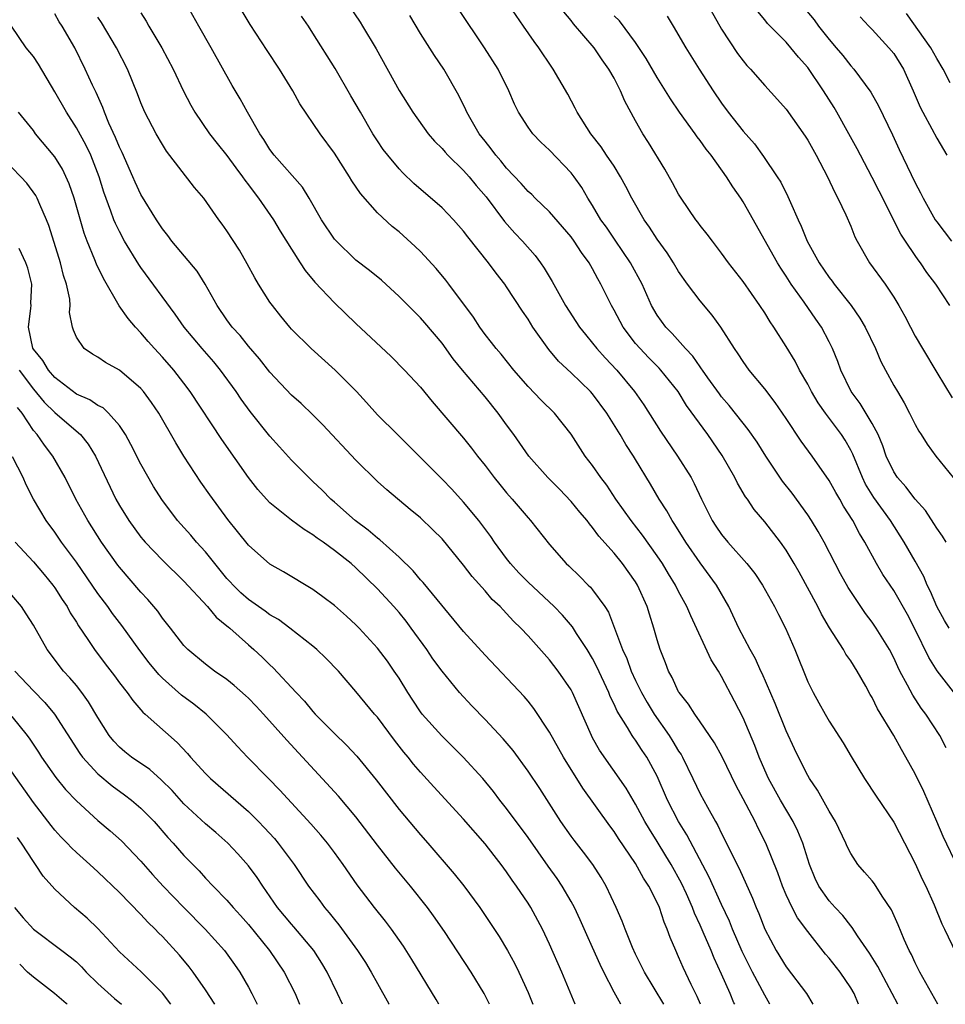
# Model space of a CAD drawing. Units: inches. Extents: x 2595000 to 2598000, y 1539000 to 1542000.
# Drawn here: x 2595802 to 2595888, y 1539000 to 1539092 of the extents above; entities that cross this region are included whole.
import ezdxf

# ---------------------------------------------------------------- set-up
doc = ezdxf.new("R2010")
doc.units = ezdxf.units.IN
doc.header["$MEASUREMENT"] = 0
doc.layers.add('LD25951539_2ft', color=9, linetype='Continuous')

msp = doc.modelspace()

# ---------------------------------------------------------------- linework, layer by layer
at = {"layer": 'LD25951539_2ft'}
for points, elevation in [([(2595830.951, 1539095), (2595833.382, 1539091.382), (2595833.619, 1539091), (2595834.891, 1539088.891), (2595837, 1539085.02), (2595838.284, 1539083), (2595839.724, 1539081), (2595840.308, 1539080.308), (2595841, 1539079.631), (2595841.286, 1539079.286), (2595841.55, 1539079), (2595843, 1539077.58), (2595843.513, 1539077), (2595844.182, 1539076.182), (2595845.113, 1539075.113), (2595846.818, 1539072.818), (2595847.759, 1539071.759), (2595848.485, 1539071), (2595849.658, 1539069.658), (2595850.151, 1539069), (2595850.5, 1539068.5), (2595851.236, 1539067.236), (2595852.492, 1539065), (2595853.791, 1539063), (2595854.326, 1539062.326), (2595855, 1539061.524), (2595855.403, 1539061), (2595856.161, 1539060.161), (2595857.244, 1539059), (2595858.911, 1539057), (2595859.767, 1539055.767), (2595861.311, 1539053.311), (2595862.909, 1539051), (2595864.161, 1539049), (2595864.458, 1539048.458), (2595865.127, 1539047), (2595866.131, 1539045), (2595866.474, 1539044.474), (2595867, 1539043.698), (2595867.563, 1539043), (2595869.349, 1539041), (2595870.078, 1539040.078), (2595870.797, 1539039), (2595871.907, 1539037), (2595872.271, 1539036.271), (2595872.94, 1539035), (2595873.813, 1539033), (2595875, 1539029.996), (2595875.494, 1539029), (2595876.048, 1539028.048), (2595876.62, 1539027), (2595877, 1539026.356), (2595878.312, 1539024.312), (2595879.047, 1539023.047), (2595880.276, 1539021), (2595881.352, 1539019.352), (2595883, 1539016.96), (2595885, 1539013.109), (2595885.657, 1539011.657), (2595885.981, 1539011), (2595886.756, 1539009.245), (2595887.479, 1539007.48), (2595887.724, 1539007), (2595888.781, 1539004.781)], 7504), ([(2595879.739, 1539000), (2595879.318, 1539001), (2595879, 1539001.537), (2595878.007, 1539003), (2595877, 1539004.287), (2595876.665, 1539004.665), (2595875, 1539006.768), (2595874.053, 1539008.053), (2595873.568, 1539009), (2595873, 1539010.199), (2595872.658, 1539011), (2595872.224, 1539012.224), (2595871.107, 1539015), (2595870.392, 1539016.392), (2595870.104, 1539017), (2595869, 1539019.121), (2595868.341, 1539020.341), (2595867.034, 1539023.034), (2595866.327, 1539024.327), (2595865, 1539026.286), (2595864.495, 1539027), (2595863.931, 1539027.932), (2595863.046, 1539029), (2595863, 1539029.079), (2595862.402, 1539030.401), (2595862.052, 1539031), (2595861.77, 1539031.77), (2595861.28, 1539033), (2595861, 1539033.92), (2595860.707, 1539035), (2595860.287, 1539036.287), (2595860.079, 1539037), (2595859.186, 1539039), (2595859, 1539039.304), (2595857.785, 1539041), (2595857, 1539041.968), (2595855.569, 1539043.569), (2595855, 1539044.361), (2595854.697, 1539044.697), (2595854.484, 1539045), (2595853.802, 1539045.802), (2595853, 1539046.788), (2595851.919, 1539047.919), (2595850.849, 1539049), (2595849.08, 1539051), (2595847.668, 1539053), (2595847, 1539053.899), (2595846.212, 1539055), (2595845, 1539056.509), (2595842.889, 1539059), (2595842.046, 1539060.046), (2595841, 1539061.509), (2595839.406, 1539063.406), (2595839, 1539063.87), (2595838.426, 1539064.426), (2595837, 1539065.864), (2595835.363, 1539067.363), (2595834.265, 1539068.265), (2595833, 1539069.222), (2595831.084, 1539071.084), (2595831, 1539071.19), (2595829.808, 1539073), (2595828.65, 1539075), (2595828.011, 1539076.011), (2595825.391, 1539079), (2595825, 1539079.533), (2595824.446, 1539080.446), (2595824.054, 1539081), (2595822.905, 1539083), (2595822.236, 1539084.236), (2595821.484, 1539085.484), (2595819.549, 1539089), (2595818.373, 1539091), (2595817.26, 1539093)], 7498), ([(2595889, 1539028.504), (2595887.027, 1539031.027), (2595886.271, 1539032.271), (2595885, 1539034.883), (2595884.274, 1539036.273), (2595883, 1539038.489), (2595882.001, 1539040.001), (2595881.407, 1539041), (2595880.307, 1539043), (2595879.808, 1539043.808), (2595879.198, 1539045), (2595878.344, 1539046.344), (2595877.975, 1539047), (2595877.608, 1539047.608), (2595877, 1539048.719), (2595875.422, 1539051), (2595874.401, 1539052.401), (2595873, 1539054.517), (2595871.987, 1539055.987), (2595871, 1539057.256), (2595869.569, 1539059), (2595869, 1539059.802), (2595868.532, 1539060.532), (2595868.196, 1539061), (2595866.911, 1539063), (2595866.109, 1539064.109), (2595865, 1539065.439), (2595863.836, 1539067), (2595863, 1539068.189), (2595862.517, 1539069), (2595861.922, 1539069.922), (2595861, 1539071.185), (2595860.29, 1539072.29), (2595859.785, 1539073), (2595858.654, 1539075), (2595858.097, 1539076.097), (2595857.609, 1539077), (2595857, 1539077.965), (2595856.303, 1539079), (2595855.791, 1539079.791), (2595854.836, 1539081), (2595853.574, 1539083), (2595853.385, 1539083.385), (2595852.69, 1539084.69), (2595851.349, 1539087), (2595851.199, 1539087.199), (2595849.996, 1539089), (2595849.565, 1539089.566), (2595848.571, 1539091), (2595847.221, 1539093)], 7510), ([(2595865.714, 1539093), (2595867, 1539090.729), (2595868.473, 1539088.473), (2595869, 1539087.768), (2595869.353, 1539087.353), (2595869.687, 1539087), (2595871, 1539085.481), (2595872.19, 1539084.19), (2595873, 1539083.278), (2595874.77, 1539080.77), (2595875, 1539080.408), (2595875.786, 1539079), (2595876.843, 1539077), (2595877.515, 1539075.515), (2595877.816, 1539075), (2595878.543, 1539073.457), (2595879, 1539072.401), (2595879.396, 1539071.396), (2595879.606, 1539071), (2595880.757, 1539069), (2595882.195, 1539067), (2595883, 1539065.79), (2595883.478, 1539065), (2595884.032, 1539064.032), (2595884.556, 1539063), (2595885, 1539062.165), (2595885.667, 1539061), (2595887, 1539058.779), (2595888.439, 1539056.439)], 7518), ([(2595874.438, 1539093), (2595875.589, 1539091.589), (2595876.007, 1539091), (2595877, 1539089.751), (2595877.659, 1539089), (2595878.266, 1539088.266), (2595879, 1539087.319), (2595879.29, 1539087), (2595880.861, 1539084.861), (2595881.589, 1539083.589), (2595882.89, 1539080.89), (2595883.517, 1539079.517), (2595885, 1539076.419), (2595885.496, 1539075.496), (2595885.745, 1539075), (2595886.865, 1539073), (2595887, 1539072.797), (2595888.381, 1539071)], 7522), ([(2595868.211, 1539000), (2595868.145, 1539000.146), (2595867.791, 1539001), (2595867, 1539002.796), (2595866.294, 1539004.294), (2595866.013, 1539005), (2595865.289, 1539006.711), (2595865, 1539007.367), (2595864.477, 1539008.477), (2595864.292, 1539009), (2595863.726, 1539010.274), (2595863.266, 1539011.266), (2595862.304, 1539013), (2595861.819, 1539013.819), (2595861, 1539015.157), (2595860.287, 1539016.287), (2595859.863, 1539017), (2595859, 1539018.611), (2595858.761, 1539019), (2595858.123, 1539020.123), (2595855.657, 1539023.657), (2595855, 1539024.799), (2595854.89, 1539025), (2595853.134, 1539029), (2595853, 1539029.248), (2595851.803, 1539031), (2595851, 1539032.046), (2595849, 1539034.285), (2595848.337, 1539035), (2595847.65, 1539035.65), (2595847, 1539036.375), (2595846.686, 1539036.686), (2595846.405, 1539037), (2595845.671, 1539037.671), (2595845, 1539038.468), (2595843.797, 1539039.797), (2595843, 1539040.868), (2595841, 1539043.305), (2595840.153, 1539044.153), (2595839, 1539045.256), (2595838.034, 1539046.034), (2595835.853, 1539047.853), (2595835, 1539048.64), (2595833, 1539050.623), (2595829.918, 1539053.918), (2595829, 1539054.832), (2595827.892, 1539055.892), (2595827, 1539056.682), (2595825, 1539058.807), (2595824.04, 1539060.04), (2595823, 1539061.234), (2595822.222, 1539062.222), (2595821.492, 1539063), (2595821, 1539063.671), (2595820.087, 1539065), (2595818.985, 1539067), (2595818.219, 1539068.219), (2595815.883, 1539071), (2595815.514, 1539071.514), (2595815, 1539072.144), (2595814.438, 1539073), (2595813, 1539075.341), (2595812.478, 1539076.478), (2595812.259, 1539077), (2595811.253, 1539079.253), (2595811, 1539079.753), (2595810.646, 1539080.646), (2595810.022, 1539081.978), (2595809.601, 1539083), (2595809.448, 1539083.448), (2595808.827, 1539084.827), (2595808.49, 1539085.51), (2595807.818, 1539087), (2595806.845, 1539089), (2595805.673, 1539091), (2595805.403, 1539091.403), (2595805, 1539092.156)], 7492), ([(2595871.467, 1539000), (2595871, 1539000.843), (2595869.856, 1539003), (2595868.91, 1539004.91), (2595868.022, 1539007), (2595867.736, 1539007.735), (2595867, 1539009.29), (2595865.84, 1539011.84), (2595863.768, 1539015.769), (2595862.989, 1539017), (2595861.963, 1539019), (2595861, 1539021.232), (2595860.036, 1539023), (2595859.614, 1539023.614), (2595859, 1539024.562), (2595858.809, 1539024.809), (2595858.684, 1539025), (2595858.242, 1539025.757), (2595857.281, 1539027.281), (2595857, 1539027.923), (2595856.644, 1539028.644), (2595856.507, 1539029), (2595855.397, 1539031.397), (2595855, 1539032.16), (2595854.493, 1539033), (2595853.506, 1539034.494), (2595853.116, 1539035.116), (2595852.195, 1539036.195), (2595851.415, 1539037), (2595849, 1539039.277), (2595848.153, 1539040.153), (2595847.382, 1539041), (2595847, 1539041.49), (2595845.883, 1539043), (2595845.531, 1539043.531), (2595844.411, 1539045), (2595843, 1539046.727), (2595841.919, 1539047.919), (2595841, 1539048.871), (2595839, 1539050.882), (2595836.85, 1539053), (2595835, 1539054.856), (2595833.985, 1539055.985), (2595833.045, 1539057), (2595831.053, 1539059), (2595828.833, 1539061), (2595827, 1539062.828), (2595826.845, 1539063), (2595826.01, 1539064.01), (2595825.222, 1539065), (2595825, 1539065.324), (2595823.947, 1539067), (2595823.593, 1539067.593), (2595822.889, 1539068.889), (2595822.153, 1539070.153), (2595821, 1539071.951), (2595820.569, 1539072.569), (2595820.247, 1539073), (2595818.84, 1539075), (2595817.986, 1539075.986), (2595815.383, 1539079.383), (2595815, 1539079.996), (2595814.415, 1539081), (2595813.378, 1539083), (2595813, 1539083.875), (2595812.693, 1539084.693), (2595811.759, 1539087), (2595810.735, 1539089), (2595809.35, 1539091.35), (2595809, 1539091.853)], 7494), ([(2595813, 1539092.241), (2595813.481, 1539091.481), (2595813.75, 1539091), (2595814.951, 1539089), (2595816.013, 1539087), (2595816.958, 1539084.958), (2595817.643, 1539083.643), (2595818.007, 1539083), (2595819.387, 1539081), (2595820.09, 1539080.09), (2595821, 1539078.966), (2595821.822, 1539077.822), (2595822.45, 1539077), (2595822.667, 1539076.667), (2595823, 1539076.247), (2595823.526, 1539075.526), (2595823.945, 1539075), (2595825.316, 1539073), (2595825.94, 1539071.94), (2595827, 1539070.248), (2595827.819, 1539069), (2595828.275, 1539068.275), (2595829.182, 1539067.182), (2595831, 1539065.261), (2595833, 1539063.344), (2595836.263, 1539060.263), (2595837.519, 1539059), (2595839, 1539057.419), (2595840.09, 1539056.09), (2595843, 1539052.671), (2595843.746, 1539051.746), (2595844.304, 1539051), (2595845, 1539050.135), (2595845.851, 1539049), (2595846.362, 1539048.362), (2595847, 1539047.586), (2595847.528, 1539047), (2595849, 1539045.254), (2595849.236, 1539045), (2595851, 1539042.777), (2595852.553, 1539041), (2595852.791, 1539040.791), (2595853.804, 1539039.804), (2595854.596, 1539039), (2595854.808, 1539038.808), (2595855, 1539038.563), (2595856.127, 1539037), (2595856.474, 1539036.474), (2595857.784, 1539033), (2595858.169, 1539032.169), (2595858.589, 1539031), (2595859, 1539030.114), (2595859.545, 1539029), (2595860.068, 1539028.068), (2595860.72, 1539027), (2595862.121, 1539025), (2595862.466, 1539024.466), (2595863, 1539023.552), (2595863.226, 1539023.226), (2595863.351, 1539023), (2595864.329, 1539021), (2595865, 1539019.572), (2595865.671, 1539018.329), (2595866.429, 1539017), (2595866.647, 1539016.647), (2595867, 1539015.882), (2595867.302, 1539015.302), (2595867.852, 1539014.148), (2595868.629, 1539012.629), (2595869.882, 1539009.881), (2595870.221, 1539009), (2595870.458, 1539008.459), (2595871.006, 1539007.005), (2595872.059, 1539005), (2595873, 1539003.495), (2595874.891, 1539001), (2595875.48, 1539000)], 7496), ([(2595883.383, 1539000), (2595882.861, 1539001), (2595881.793, 1539003), (2595881.53, 1539003.53), (2595880.756, 1539004.755), (2595879.637, 1539006.363), (2595879.141, 1539007.141), (2595879, 1539007.295), (2595878.267, 1539008.267), (2595877.56, 1539009), (2595877, 1539009.615), (2595876.042, 1539011), (2595875.706, 1539011.706), (2595875.176, 1539013), (2595874.542, 1539015), (2595874.095, 1539016.095), (2595873.649, 1539017), (2595872.468, 1539019), (2595871.355, 1539021), (2595871, 1539021.784), (2595870.483, 1539023), (2595870.088, 1539024.088), (2595869, 1539026.643), (2595868.209, 1539028.209), (2595867, 1539030.504), (2595866.701, 1539031), (2595866.036, 1539032.036), (2595864.131, 1539036.131), (2595863.776, 1539037), (2595863, 1539038.413), (2595862.702, 1539039), (2595862.054, 1539040.054), (2595861.494, 1539041), (2595861, 1539041.74), (2595859.647, 1539043.647), (2595858.579, 1539045), (2595857.174, 1539047), (2595856.31, 1539048.31), (2595855.762, 1539049), (2595855, 1539050.115), (2595854.319, 1539051), (2595853, 1539053.032), (2595851.447, 1539055), (2595850.214, 1539056.214), (2595849, 1539057.469), (2595847.67, 1539059), (2595846.485, 1539060.485), (2595846.025, 1539061), (2595845.587, 1539061.587), (2595845, 1539062.331), (2595844.521, 1539063), (2595843.923, 1539063.923), (2595841.643, 1539067), (2595841.364, 1539067.364), (2595840.451, 1539068.451), (2595839, 1539070.025), (2595838.511, 1539070.511), (2595837, 1539071.867), (2595836.366, 1539072.366), (2595835, 1539073.636), (2595833.43, 1539075.43), (2595832.621, 1539076.621), (2595832.396, 1539077), (2595831, 1539079.174), (2595829.665, 1539081), (2595827.788, 1539083.788), (2595827.119, 1539085), (2595825.875, 1539087), (2595824.734, 1539088.734), (2595823.173, 1539091.173), (2595822.403, 1539092.403)], 7500), ([(2595887.105, 1539000), (2595886.535, 1539001), (2595885.434, 1539003), (2595885, 1539003.86), (2595884.643, 1539004.644), (2595884.448, 1539005), (2595883.981, 1539006.019), (2595883.401, 1539007.401), (2595882.783, 1539008.783), (2595881.932, 1539010.068), (2595881.213, 1539011.212), (2595881, 1539011.485), (2595880.298, 1539012.298), (2595879.66, 1539013), (2595879, 1539014.022), (2595878.681, 1539014.681), (2595878.551, 1539015), (2595877.587, 1539017), (2595877, 1539017.956), (2595875.909, 1539019.91), (2595875.163, 1539021), (2595875, 1539021.285), (2595874.138, 1539023), (2595873.769, 1539023.769), (2595873, 1539025.456), (2595871.971, 1539027.971), (2595870.773, 1539030.773), (2595870.657, 1539031), (2595870.144, 1539032.144), (2595869.644, 1539033), (2595868.589, 1539035), (2595867.655, 1539037), (2595866.536, 1539039), (2595865, 1539041.064), (2595863.665, 1539043), (2595862.652, 1539044.651), (2595862.399, 1539045), (2595861.907, 1539045.907), (2595861.184, 1539047), (2595860.387, 1539048.387), (2595859, 1539050.672), (2595858.799, 1539051), (2595858.082, 1539052.082), (2595857.559, 1539053), (2595856.326, 1539055), (2595855, 1539056.794), (2595854.819, 1539057), (2595853, 1539058.755), (2595851.84, 1539059.84), (2595850.922, 1539060.922), (2595849.454, 1539063), (2595849, 1539063.735), (2595848.481, 1539064.481), (2595847, 1539066.755), (2595846.826, 1539067), (2595846.022, 1539068.022), (2595845.316, 1539069), (2595843.396, 1539071.396), (2595843, 1539071.942), (2595842.064, 1539073), (2595841, 1539074.104), (2595838.379, 1539076.379), (2595837.349, 1539077.349), (2595837, 1539077.726), (2595835.95, 1539079), (2595835.54, 1539079.54), (2595835, 1539080.323), (2595834.572, 1539081), (2595833.405, 1539083), (2595832.534, 1539084.534), (2595831.054, 1539087.054), (2595829, 1539090.346), (2595828.571, 1539091), (2595827.925, 1539091.925)], 7502), ([(2595889, 1539012.686), (2595887.598, 1539015.598), (2595887, 1539017.02), (2595885.795, 1539019.794), (2595885, 1539021.446), (2595884.141, 1539023), (2595883.714, 1539023.714), (2595883.008, 1539025), (2595881.496, 1539027.497), (2595881, 1539028.534), (2595880.823, 1539028.823), (2595880.396, 1539029.604), (2595879.599, 1539031), (2595879, 1539031.956), (2595878.561, 1539032.561), (2595878.316, 1539033), (2595877.029, 1539035.029), (2595876.287, 1539036.287), (2595875.936, 1539037), (2595874.197, 1539040.197), (2595873.744, 1539041), (2595873, 1539042.255), (2595872.465, 1539043), (2595871, 1539044.894), (2595870.035, 1539046.035), (2595869.392, 1539047), (2595869.22, 1539047.22), (2595868.476, 1539048.476), (2595868.225, 1539049), (2595867.044, 1539051.044), (2595865.703, 1539053), (2595863.726, 1539055.726), (2595862.942, 1539057), (2595861.358, 1539059), (2595861.191, 1539059.19), (2595860.186, 1539060.186), (2595859.418, 1539061), (2595859, 1539061.49), (2595857.843, 1539063), (2595857, 1539064.582), (2595856.754, 1539065), (2595855.771, 1539067), (2595855.489, 1539067.489), (2595855, 1539068.432), (2595854.674, 1539069), (2595853.956, 1539069.956), (2595853.293, 1539071), (2595853, 1539071.398), (2595851, 1539073.722), (2595849.664, 1539075), (2595849.336, 1539075.336), (2595849, 1539075.632), (2595848.371, 1539076.371), (2595847, 1539077.804), (2595846.471, 1539078.471), (2595845.995, 1539079), (2595845.583, 1539079.583), (2595845, 1539080.297), (2595844.455, 1539081), (2595843.701, 1539082.299), (2595843.313, 1539083), (2595843.222, 1539083.222), (2595842.566, 1539084.566), (2595841.164, 1539087), (2595840.285, 1539088.285), (2595839, 1539090.313), (2595837.998, 1539091.998)], 7506), ([(2595887.866, 1539023.866), (2595887.301, 1539025), (2595885.997, 1539027), (2595885.562, 1539027.562), (2595884.772, 1539028.772), (2595884.293, 1539029.707), (2595883.583, 1539031), (2595883.385, 1539031.385), (2595883, 1539032.23), (2595882.592, 1539033), (2595881.369, 1539035), (2595881, 1539035.545), (2595880.374, 1539036.374), (2595878.774, 1539038.774), (2595878.055, 1539040.055), (2595877.546, 1539041), (2595876.526, 1539043), (2595875.989, 1539043.989), (2595875.368, 1539045), (2595875, 1539045.546), (2595873.546, 1539047.546), (2595872.67, 1539048.67), (2595871.11, 1539051), (2595870.292, 1539052.292), (2595869.479, 1539053.479), (2595869, 1539054.059), (2595867.706, 1539055.706), (2595867, 1539056.516), (2595866.789, 1539056.789), (2595865.72, 1539058.28), (2595865.212, 1539059), (2595865.134, 1539059.134), (2595865, 1539059.299), (2595864.315, 1539060.315), (2595863.648, 1539061), (2595862.409, 1539062.409), (2595861.795, 1539063), (2595861, 1539064.105), (2595860.479, 1539065), (2595859.596, 1539067), (2595858.525, 1539069), (2595857.105, 1539071.105), (2595856.29, 1539072.29), (2595855.78, 1539073), (2595855, 1539074.321), (2595854.563, 1539075), (2595853.988, 1539075.988), (2595853.277, 1539077), (2595853, 1539077.352), (2595851, 1539079.46), (2595850.201, 1539080.201), (2595849.432, 1539081), (2595849, 1539081.595), (2595848.107, 1539083), (2595847.743, 1539083.743), (2595847.21, 1539085), (2595846.209, 1539087), (2595844.957, 1539089), (2595842.56, 1539092.56)], 7508), ([(2595888.159, 1539035), (2595887.723, 1539035.723), (2595887.02, 1539037), (2595886.417, 1539038.417), (2595886.121, 1539039), (2595885.797, 1539039.797), (2595885, 1539041.239), (2595883.984, 1539043), (2595882.705, 1539045), (2595881.158, 1539047.158), (2595880.389, 1539048.389), (2595880.082, 1539049), (2595879.183, 1539051.183), (2595879, 1539051.548), (2595878.488, 1539052.488), (2595878.155, 1539053), (2595876.641, 1539055), (2595875.966, 1539055.966), (2595875.347, 1539057), (2595875, 1539057.684), (2595874.238, 1539059), (2595873.824, 1539059.825), (2595873, 1539061.212), (2595871.864, 1539063), (2595871.501, 1539063.5), (2595871, 1539064.333), (2595870.56, 1539065), (2595869, 1539067.262), (2595867.651, 1539069), (2595867, 1539069.893), (2595866.135, 1539071), (2595865.65, 1539071.65), (2595865, 1539072.46), (2595864.778, 1539072.778), (2595864.596, 1539073), (2595863.222, 1539075), (2595863, 1539075.365), (2595862.442, 1539076.442), (2595861.713, 1539077.713), (2595860.195, 1539080.195), (2595859.677, 1539081), (2595859, 1539082.184), (2595858.013, 1539084.013), (2595857.61, 1539085), (2595857, 1539086.168), (2595856.525, 1539087), (2595855.881, 1539087.881), (2595855.133, 1539089), (2595853.221, 1539091.221), (2595853, 1539091.539), (2595852.338, 1539092.338)], 7512), ([(2595887.868, 1539043), (2595887.548, 1539043.548), (2595887, 1539044.299), (2595886.741, 1539044.741), (2595885.943, 1539045.942), (2595885, 1539046.997), (2595884.141, 1539048.141), (2595883.357, 1539049), (2595883, 1539049.548), (2595882.308, 1539051), (2595881.972, 1539051.973), (2595881.55, 1539053), (2595881, 1539054.039), (2595879.892, 1539055.892), (2595879.045, 1539057), (2595878.09, 1539059), (2595877.801, 1539059.801), (2595877.317, 1539061), (2595877, 1539061.642), (2595876.292, 1539063), (2595875.755, 1539063.755), (2595874.681, 1539065.319), (2595873.473, 1539067), (2595873, 1539067.752), (2595872.501, 1539068.501), (2595872.204, 1539069), (2595869, 1539074.646), (2595868.771, 1539075), (2595868.04, 1539076.04), (2595867.464, 1539077), (2595866.02, 1539079), (2595865.561, 1539079.561), (2595865, 1539080.36), (2595864.715, 1539080.715), (2595864.532, 1539081), (2595863.091, 1539083), (2595862.234, 1539084.234), (2595861, 1539086.215), (2595859.989, 1539087.989), (2595859, 1539089.495), (2595857.496, 1539091.496), (2595857, 1539091.972)], 7514), ([(2595861.919, 1539091.919), (2595862.503, 1539091), (2595863.684, 1539089), (2595864.916, 1539087), (2595866.202, 1539085), (2595867, 1539083.825), (2595867.608, 1539083), (2595869, 1539081.22), (2595870.044, 1539080.044), (2595870.885, 1539078.886), (2595872.173, 1539077), (2595872.495, 1539076.495), (2595873.167, 1539075.167), (2595873.399, 1539074.601), (2595874.109, 1539073), (2595874.405, 1539072.405), (2595874.965, 1539071), (2595876.059, 1539069), (2595877, 1539067.614), (2595877.271, 1539067.271), (2595877.455, 1539067), (2595879.028, 1539065), (2595879.842, 1539063.843), (2595880.332, 1539063), (2595881.306, 1539061), (2595881.811, 1539059.811), (2595882.227, 1539059), (2595883, 1539057.585), (2595883.336, 1539057), (2595883.97, 1539055.97), (2595884.481, 1539055), (2595885, 1539053.933), (2595885.33, 1539053.33), (2595885.551, 1539053), (2595886.102, 1539052.102), (2595886.921, 1539051), (2595888.52, 1539049)], 7516), ([(2595888.231, 1539065), (2595886.908, 1539067), (2595886.092, 1539068.093), (2595885.486, 1539069), (2595885.272, 1539069.272), (2595885, 1539069.66), (2595884.084, 1539071), (2595883.663, 1539071.663), (2595881.657, 1539075.657), (2595881, 1539076.937), (2595879.9, 1539079), (2595879.601, 1539079.6), (2595878.841, 1539081), (2595877.717, 1539083), (2595877.448, 1539083.448), (2595876.467, 1539085), (2595875, 1539087.157), (2595874.131, 1539088.131), (2595873.441, 1539089), (2595873, 1539089.503), (2595871.256, 1539091.256), (2595871, 1539091.592), (2595870.366, 1539092.366)], 7520), ([(2595879.877, 1539091.877), (2595880.692, 1539091), (2595881, 1539090.697), (2595882.558, 1539089), (2595883, 1539088.45), (2595883.908, 1539087), (2595884.823, 1539085), (2595885.473, 1539083.473), (2595885.707, 1539083), (2595886.553, 1539081.447), (2595887, 1539080.591), (2595887.952, 1539079)], 7524), ([(2595888.259, 1539085.741), (2595887.596, 1539087), (2595887, 1539088.01), (2595886.454, 1539089), (2595884.185, 1539092.185)], 7526), ([(2595865.042, 1539000), (2595864.719, 1539000.72), (2595864.163, 1539001.837), (2595863.416, 1539003.416), (2595863, 1539004.419), (2595862.727, 1539005), (2595862.203, 1539006.203), (2595861.928, 1539007), (2595861.642, 1539007.642), (2595861.211, 1539009), (2595861, 1539009.472), (2595860.238, 1539011), (2595859.745, 1539011.745), (2595859, 1539013.095), (2595857.416, 1539015.416), (2595857, 1539016.063), (2595856.594, 1539016.594), (2595854.103, 1539020.103), (2595852.306, 1539023), (2595851, 1539025.311), (2595849.531, 1539027.531), (2595849, 1539028.196), (2595848.637, 1539028.637), (2595845, 1539032.495), (2595843, 1539034.689), (2595839.247, 1539039.248), (2595839, 1539039.5), (2595838.314, 1539040.314), (2595837, 1539041.604), (2595835.223, 1539043.223), (2595835, 1539043.372), (2595834.123, 1539044.123), (2595832.93, 1539045), (2595831, 1539046.723), (2595830.671, 1539047), (2595829.846, 1539047.846), (2595829, 1539048.643), (2595828.601, 1539049), (2595827, 1539050.628), (2595825.876, 1539051.876), (2595825, 1539052.859), (2595823.155, 1539055.155), (2595822.312, 1539056.312), (2595821.844, 1539057), (2595820.396, 1539059), (2595819.768, 1539059.768), (2595818.696, 1539061), (2595817.008, 1539063), (2595816.199, 1539064.199), (2595813, 1539068.544), (2595812.814, 1539068.814), (2595811.487, 1539071), (2595811, 1539071.885), (2595810.63, 1539072.63), (2595810.485, 1539073), (2595810.218, 1539073.782), (2595809.55, 1539075.55), (2595809.112, 1539077), (2595808.332, 1539079), (2595807.906, 1539079.906), (2595807, 1539081.556), (2595806.07, 1539083), (2595805, 1539084.904), (2595803.48, 1539087.48), (2595803, 1539088.166), (2595802.345, 1539089), (2595800.959, 1539091)], 7490), ([(2595861.636, 1539000), (2595859.821, 1539003), (2595859, 1539004.654), (2595858.706, 1539005.294), (2595858.019, 1539007), (2595857.748, 1539007.748), (2595857.202, 1539009), (2595856.271, 1539011), (2595855.794, 1539011.794), (2595855.016, 1539013), (2595854.153, 1539014.153), (2595853.271, 1539015.271), (2595853, 1539015.644), (2595852.057, 1539017), (2595850.082, 1539020.082), (2595849, 1539021.699), (2595847.601, 1539023.601), (2595846.692, 1539024.692), (2595845, 1539026.507), (2595843.77, 1539027.77), (2595842.638, 1539029), (2595841, 1539031.008), (2595840.155, 1539032.155), (2595839.584, 1539033), (2595838.142, 1539035), (2595837.65, 1539035.65), (2595837, 1539036.452), (2595836.523, 1539037), (2595835, 1539038.664), (2595833, 1539040.615), (2595832.553, 1539041), (2595831, 1539042.225), (2595829.934, 1539043), (2595829.376, 1539043.376), (2595829, 1539043.677), (2595828.174, 1539044.174), (2595827, 1539045.042), (2595825, 1539046.659), (2595824.675, 1539047), (2595823.885, 1539047.885), (2595823, 1539049.002), (2595820.533, 1539052.533), (2595817.58, 1539057), (2595817, 1539057.783), (2595816.064, 1539059), (2595815, 1539060.22), (2595814.278, 1539061), (2595813.679, 1539061.679), (2595813, 1539062.48), (2595812.507, 1539063), (2595811.807, 1539063.807), (2595810.985, 1539064.985), (2595809.519, 1539067.519), (2595808.874, 1539068.874), (2595808.731, 1539069.269), (2595808.014, 1539071), (2595807.734, 1539071.734), (2595806.793, 1539075), (2595806.344, 1539076.344), (2595805.702, 1539077.702), (2595805, 1539078.847), (2595803.215, 1539081), (2595803, 1539081.297), (2595801.605, 1539083)], 7488), ([(2595857.636, 1539000), (2595857, 1539001.13), (2595856.036, 1539003), (2595855.699, 1539003.699), (2595855, 1539005.282), (2595854.457, 1539006.457), (2595853.849, 1539007.849), (2595853.309, 1539009), (2595853, 1539009.567), (2595852.169, 1539011), (2595851.696, 1539011.696), (2595850.863, 1539012.862), (2595849, 1539015.527), (2595847, 1539018.23), (2595846.377, 1539019), (2595845.785, 1539019.785), (2595844.781, 1539021), (2595842.967, 1539023), (2595841.983, 1539023.982), (2595840.967, 1539024.967), (2595839.153, 1539027), (2595839, 1539027.202), (2595838.283, 1539028.283), (2595837.818, 1539029), (2595837, 1539030.333), (2595836.559, 1539031), (2595835.916, 1539031.916), (2595835, 1539033.138), (2595833.306, 1539035), (2595833, 1539035.315), (2595832.118, 1539036.118), (2595831, 1539037.099), (2595829.917, 1539037.917), (2595829, 1539038.587), (2595826.25, 1539040.25), (2595825, 1539040.948), (2595823, 1539042.704), (2595821.994, 1539043.994), (2595821.094, 1539045.094), (2595819.395, 1539047.395), (2595818.577, 1539048.577), (2595817, 1539050.988), (2595816.233, 1539052.233), (2595814.654, 1539055), (2595813.99, 1539055.99), (2595813.242, 1539057), (2595813, 1539057.28), (2595811, 1539058.997), (2595809.7, 1539059.7), (2595809, 1539060.198), (2595808.496, 1539060.495), (2595807.714, 1539061), (2595807, 1539062.072), (2595806.73, 1539062.73), (2595806.648, 1539063), (2595806.375, 1539064.375), (2595806.428, 1539065), (2595806.398, 1539065.602), (2595806.097, 1539067), (2595805.817, 1539067.817), (2595805.527, 1539069), (2595805.393, 1539069.392), (2595804.446, 1539072.446), (2595804.231, 1539073), (2595803.589, 1539074.411), (2595803.352, 1539075), (2595803.234, 1539075.234), (2595802.388, 1539076.388), (2595801.827, 1539077), (2595801, 1539077.852)], 7486), ([(2595853.388, 1539000), (2595852.13, 1539003), (2595851, 1539005.592), (2595850.328, 1539007), (2595849.252, 1539009), (2595849, 1539009.406), (2595847.935, 1539011), (2595847.534, 1539011.535), (2595847, 1539012.329), (2595846.5, 1539013), (2595845.833, 1539013.833), (2595845, 1539014.936), (2595843, 1539017.227), (2595840.234, 1539020.234), (2595839, 1539021.597), (2595838.355, 1539022.355), (2595837.851, 1539023), (2595837.459, 1539023.458), (2595836.585, 1539024.585), (2595835, 1539026.701), (2595834.736, 1539027), (2595833, 1539029.112), (2595831.361, 1539031), (2595830.209, 1539032.209), (2595829.367, 1539033), (2595829, 1539033.307), (2595826.852, 1539035), (2595825.791, 1539035.791), (2595825, 1539036.23), (2595824.564, 1539036.564), (2595823, 1539037.672), (2595822.296, 1539038.296), (2595821.571, 1539039), (2595821.307, 1539039.306), (2595821, 1539039.629), (2595819.867, 1539041), (2595819, 1539042.085), (2595818.158, 1539043), (2595817.633, 1539043.633), (2595816.407, 1539045), (2595814.954, 1539046.954), (2595814.185, 1539048.185), (2595813, 1539050.247), (2595812.079, 1539052.079), (2595811.562, 1539053), (2595811, 1539053.839), (2595809.986, 1539055), (2595809.479, 1539055.479), (2595809, 1539055.715), (2595808.249, 1539056.249), (2595807, 1539056.779), (2595805, 1539058.31), (2595804.393, 1539059), (2595803.883, 1539059.883), (2595803, 1539060.957), (2595802.965, 1539061.035), (2595802.563, 1539063), (2595802.775, 1539064.775), (2595802.789, 1539065), (2595802.78, 1539065.22), (2595802.858, 1539067), (2595802.491, 1539068.491), (2595802.306, 1539069), (2595801.672, 1539070.328)], 7484), ([(2595801.692, 1539059), (2595803, 1539057.217), (2595804.007, 1539056.007), (2595805, 1539055.045), (2595806.108, 1539054.108), (2595807.372, 1539053), (2595808.099, 1539052.099), (2595808.779, 1539051), (2595810.676, 1539047), (2595811, 1539046.416), (2595811.873, 1539045), (2595813, 1539043.465), (2595813.207, 1539043.207), (2595813.388, 1539043), (2595815, 1539041.307), (2595817, 1539039.36), (2595819.197, 1539037), (2595820.012, 1539036.012), (2595821, 1539035.225), (2595821.114, 1539035.114), (2595821.262, 1539035), (2595823, 1539033.429), (2595823.502, 1539033), (2595824.284, 1539032.284), (2595825, 1539031.586), (2595825.307, 1539031.307), (2595827.441, 1539029), (2595828.2, 1539028.2), (2595829, 1539027.236), (2595829.217, 1539027), (2595831, 1539025.192), (2595832.114, 1539024.114), (2595833.075, 1539023.075), (2595834.88, 1539020.88), (2595837, 1539018.137), (2595839, 1539015.763), (2595839.678, 1539015), (2595842.143, 1539012.144), (2595843.022, 1539011.022), (2595844.506, 1539009), (2595845.518, 1539007.518), (2595846.307, 1539006.308), (2595847.092, 1539005), (2595847.773, 1539003.773), (2595848.139, 1539003), (2595849, 1539001.085), (2595849.446, 1539000)], 7482), ([(2595845.408, 1539000), (2595844.913, 1539001), (2595843.695, 1539003), (2595841.215, 1539006.785), (2595840.221, 1539008.221), (2595839.656, 1539009), (2595838.065, 1539011), (2595836.668, 1539012.668), (2595835, 1539014.792), (2595833, 1539017.457), (2595831.379, 1539019.379), (2595828.039, 1539023), (2595826.569, 1539024.569), (2595824.403, 1539027), (2595823.726, 1539027.727), (2595823, 1539028.47), (2595822.729, 1539028.729), (2595821.67, 1539029.67), (2595821, 1539030.205), (2595819.848, 1539031), (2595819, 1539031.652), (2595817.357, 1539033), (2595817, 1539033.372), (2595815.752, 1539035), (2595815, 1539035.939), (2595814.568, 1539036.568), (2595813.65, 1539037.65), (2595813, 1539038.338), (2595811, 1539040.677), (2595810.86, 1539040.86), (2595809.336, 1539043), (2595808.064, 1539045), (2595806.957, 1539047), (2595805.944, 1539049), (2595804.821, 1539051), (2595804.021, 1539052.021), (2595803.341, 1539053), (2595803, 1539053.392), (2595801.957, 1539055), (2595801.536, 1539055.536)], 7480), ([(2595840.704, 1539000), (2595840.447, 1539000.447), (2595838.183, 1539004.183), (2595837.408, 1539005.407), (2595836.29, 1539007), (2595835.739, 1539007.739), (2595834.73, 1539009), (2595833.12, 1539011.12), (2595831.82, 1539013), (2595831, 1539014.133), (2595830.349, 1539015), (2595829.742, 1539015.742), (2595828.805, 1539016.805), (2595825.924, 1539019.924), (2595824.858, 1539021), (2595822.925, 1539023), (2595821.991, 1539023.991), (2595821, 1539025.084), (2595819.057, 1539027), (2595817.923, 1539027.923), (2595816.772, 1539028.771), (2595815, 1539030.353), (2595814.669, 1539030.669), (2595813.783, 1539031.783), (2595812.913, 1539032.913), (2595811.24, 1539035.24), (2595810.368, 1539036.368), (2595809.923, 1539037), (2595809, 1539038.227), (2595807, 1539041.125), (2595805.623, 1539043), (2595805, 1539043.915), (2595804.195, 1539045), (2595803.029, 1539047), (2595802.344, 1539048.344), (2595802.053, 1539049), (2595801.05, 1539050.95)], 7478), ([(2595801.316, 1539043), (2595803, 1539041.159), (2595803.996, 1539039.996), (2595804.815, 1539039), (2595805, 1539038.743), (2595805.677, 1539037.677), (2595806.136, 1539037), (2595806.431, 1539036.431), (2595807, 1539035.539), (2595807.199, 1539035.199), (2595808.063, 1539033.936), (2595808.676, 1539033), (2595809.672, 1539031.672), (2595810.55, 1539030.55), (2595811, 1539029.922), (2595811.725, 1539029), (2595812.251, 1539028.251), (2595813.181, 1539027.18), (2595813.4, 1539027), (2595816.36, 1539024.36), (2595817.33, 1539023.33), (2595817.613, 1539023), (2595819, 1539021.48), (2595819.477, 1539021), (2595823, 1539017.925), (2595823.936, 1539017), (2595824.459, 1539016.459), (2595825.412, 1539015.413), (2595825.762, 1539015), (2595827.263, 1539013), (2595828.593, 1539011), (2595829.628, 1539009.628), (2595830.082, 1539009), (2595830.514, 1539008.514), (2595831, 1539007.877), (2595831.393, 1539007.393), (2595833.152, 1539005), (2595833.884, 1539003.884), (2595834.422, 1539003), (2595835, 1539001.931), (2595836.055, 1539000.055), (2595836.087, 1539000)], 7476), ([(2595831.741, 1539000), (2595831.291, 1539001), (2595830.32, 1539003), (2595829.824, 1539003.824), (2595829.07, 1539005), (2595827.215, 1539007.215), (2595827, 1539007.447), (2595825.712, 1539009), (2595824.332, 1539011), (2595823.809, 1539011.809), (2595823, 1539012.893), (2595822.005, 1539014.005), (2595821.078, 1539015), (2595819.973, 1539015.973), (2595819, 1539016.804), (2595817, 1539018.663), (2595815.892, 1539019.892), (2595814.89, 1539020.89), (2595813.838, 1539021.838), (2595812.13, 1539023), (2595811.499, 1539023.5), (2595811, 1539023.92), (2595810.474, 1539024.474), (2595810.058, 1539025), (2595809, 1539026.675), (2595808.137, 1539028.137), (2595807.512, 1539029), (2595807, 1539029.652), (2595806.385, 1539030.385), (2595805.814, 1539031), (2595804.279, 1539033), (2595803, 1539035.282), (2595802.336, 1539036.336), (2595801.89, 1539037), (2595801, 1539038.08)], 7474), ([(2595801.268, 1539031), (2595803, 1539029.172), (2595804.077, 1539028.077), (2595804.974, 1539027), (2595807.329, 1539023.329), (2595807.571, 1539023), (2595809, 1539021.43), (2595810.325, 1539020.325), (2595811.487, 1539019.487), (2595812.119, 1539019), (2595813, 1539018.245), (2595814.227, 1539017), (2595815.519, 1539015.52), (2595816.007, 1539015), (2595817, 1539013.851), (2595818.413, 1539012.413), (2595819, 1539011.747), (2595819.708, 1539011), (2595821, 1539009.692), (2595821.593, 1539009), (2595822.274, 1539008.273), (2595823, 1539007.44), (2595824.973, 1539005), (2595826.326, 1539003), (2595827.329, 1539001), (2595827.74, 1539000)], 7472), ([(2595801, 1539026.763), (2595802.418, 1539025), (2595802.667, 1539024.667), (2595803.467, 1539023.467), (2595803.76, 1539023), (2595805.095, 1539021.095), (2595805.994, 1539019.994), (2595807, 1539018.923), (2595809, 1539017.096), (2595810.139, 1539016.139), (2595811.197, 1539015.197), (2595813, 1539013.325), (2595814.091, 1539012.091), (2595815.084, 1539011), (2595816.993, 1539008.993), (2595818.968, 1539007), (2595820.786, 1539005), (2595821.714, 1539003.714), (2595822.204, 1539003), (2595823, 1539001.583), (2595823.311, 1539001), (2595823.809, 1539000)], 7470), ([(2595819.871, 1539000), (2595819, 1539001.349), (2595817.848, 1539003), (2595817.481, 1539003.481), (2595816.583, 1539004.584), (2595815, 1539006.312), (2595814.649, 1539006.649), (2595814.319, 1539007), (2595813.637, 1539007.637), (2595813, 1539008.355), (2595811, 1539010.404), (2595809, 1539012.33), (2595808.266, 1539013), (2595807, 1539014.115), (2595806.546, 1539014.546), (2595806.14, 1539015), (2595805.57, 1539015.57), (2595805, 1539016.202), (2595804.641, 1539016.641), (2595803, 1539018.766), (2595801, 1539021.614)], 7468), ([(2595815.794, 1539000), (2595815, 1539001.025), (2595813.013, 1539003.013), (2595811, 1539004.89), (2595809, 1539007.049), (2595808.005, 1539008.005), (2595806.835, 1539009), (2595805, 1539010.711), (2595803.925, 1539011.925), (2595803.203, 1539013), (2595803, 1539013.272), (2595801.91, 1539015), (2595801.529, 1539015.529)], 7466), ([(2595801.261, 1539009), (2595802.056, 1539008.055), (2595803, 1539006.992), (2595805.642, 1539005), (2595806.429, 1539004.429), (2595807, 1539003.944), (2595807.48, 1539003.48), (2595807.924, 1539003), (2595809, 1539001.95), (2595810.546, 1539000.546), (2595811.185, 1539000)], 7464), ([(2595806.133, 1539000), (2595806.065, 1539000.065), (2595804.979, 1539001), (2595803, 1539002.519), (2595802.47, 1539003), (2595801.729, 1539003.729)], 7462)]:
    msp.add_lwpolyline(points, dxfattribs=dict(at, elevation=elevation))

doc.saveas('drawing.dxf')
